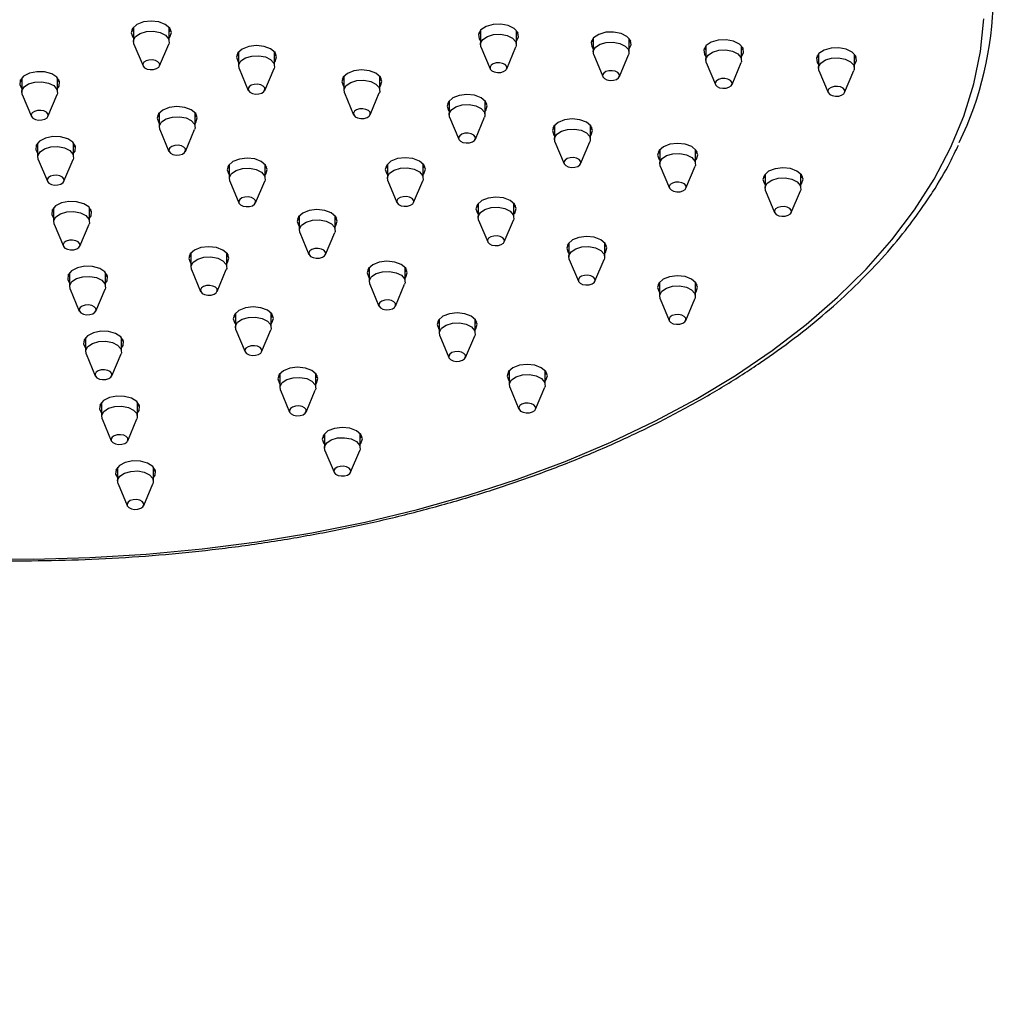
# Model space of a CAD drawing. Units: millimetres. Extents: x 3 to 5497, y 5 to 5495.
# Drawn here: x 1654 to 1757, y 1406 to 1510 of the extents above; entities that cross this region are included whole.
import ezdxf

# ---------------------------------------------------------------- set-up
doc = ezdxf.new("R2010")
doc.units = ezdxf.units.MM

msp = doc.modelspace()

# ---------------------------------------------------------------- linework, layer by layer
at = {"color": 7, "linetype": 'Continuous', "lineweight": 25}
for p, q in [((1665.96, 1509.12), (1665.96, 1507.63)), ((1669.76, 1507.63), (1669.76, 1509.12)), ((1669.83, 1508.81), (1669.76, 1508.71)), ((1669.89, 1508.92), (1669.83, 1508.81)), ((1702.67, 1508.81), (1702.67, 1507.32)), ((1706.47, 1507.32), (1706.47, 1508.81)), ((1706.54, 1508.5), (1706.47, 1508.4)), ((1706.61, 1508.61), (1706.54, 1508.5)), ((1714.58, 1507.98), (1714.58, 1506.49)), ((1718.38, 1506.49), (1718.38, 1507.98)), ((1718.45, 1507.66), (1718.38, 1507.57)), ((1718.52, 1507.77), (1718.45, 1507.66)), ((1666.01, 1507.37), (1666.98, 1505.06)), ((1668.73, 1505.06), (1669.7, 1507.37)), ((1677.09, 1506.53), (1677.09, 1505.05)), ((1680.89, 1505.05), (1680.89, 1506.53)), ((1702.72, 1507.06), (1703.69, 1504.75)), ((1705.44, 1504.75), (1706.42, 1507.06)), ((1726.49, 1507.14), (1726.49, 1505.66)), ((1730.29, 1505.66), (1730.29, 1507.14)), ((1730.37, 1506.83), (1730.29, 1506.74)), ((1730.43, 1506.94), (1730.37, 1506.83)), ((1680.96, 1506.22), (1680.89, 1506.13)), ((1681.03, 1506.33), (1680.96, 1506.22)), ((1714.64, 1506.23), (1715.61, 1503.92)), ((1717.36, 1503.92), (1718.33, 1506.23)), ((1726.55, 1505.4), (1727.52, 1503.08)), ((1729.27, 1503.08), (1730.24, 1505.4)), ((1738.41, 1506.31), (1738.41, 1504.82)), ((1742.21, 1504.82), (1742.21, 1506.31)), ((1742.28, 1506), (1742.21, 1505.91)), ((1742.35, 1506.11), (1742.28, 1506)), ((1677.14, 1504.79), (1678.11, 1502.47)), ((1679.86, 1502.47), (1680.84, 1504.79)), ((1738.46, 1504.56), (1739.43, 1502.25)), ((1741.18, 1502.25), (1742.15, 1504.56)), ((1654.15, 1503.78), (1654.15, 1502.29)), ((1657.95, 1502.29), (1657.95, 1503.78)), ((1658.02, 1503.46), (1657.95, 1503.37)), ((1658.09, 1503.57), (1658.02, 1503.46)), ((1688.22, 1503.95), (1688.22, 1502.46)), ((1692.02, 1502.46), (1692.02, 1503.95)), ((1692.09, 1503.64), (1692.02, 1503.55)), ((1692.16, 1503.75), (1692.09, 1503.64)), ((1654.2, 1502.03), (1655.18, 1499.72)), ((1656.93, 1499.72), (1657.9, 1502.03)), ((1688.28, 1502.2), (1689.25, 1499.89)), ((1691, 1499.89), (1691.97, 1502.2)), ((1699.36, 1501.37), (1699.36, 1499.88)), ((1703.16, 1499.88), (1703.16, 1501.37)), ((1703.23, 1501.05), (1703.16, 1500.96)), ((1703.29, 1501.16), (1703.23, 1501.05)), ((1668.7, 1500.08), (1668.7, 1498.59)), ((1672.5, 1498.59), (1672.5, 1500.08)), ((1672.57, 1499.77), (1672.5, 1499.68)), ((1672.63, 1499.88), (1672.57, 1499.77)), ((1699.41, 1499.62), (1700.38, 1497.3)), ((1702.13, 1497.3), (1703.1, 1499.62)), ((1668.75, 1498.34), (1669.72, 1496.02)), ((1671.47, 1496.02), (1672.44, 1498.34)), ((1710.49, 1498.78), (1710.49, 1497.29)), ((1714.29, 1497.29), (1714.29, 1498.78)), ((1714.36, 1498.47), (1714.29, 1498.38)), ((1714.43, 1498.58), (1714.36, 1498.47)), ((1710.54, 1497.03), (1711.52, 1494.72)), ((1713.26, 1494.72), (1714.24, 1497.03)), ((1655.84, 1496.92), (1655.84, 1495.43)), ((1659.64, 1495.43), (1659.64, 1496.92)), ((1659.71, 1496.61), (1659.64, 1496.51)), ((1659.78, 1496.72), (1659.71, 1496.61)), ((1721.62, 1496.2), (1721.62, 1494.71)), ((1725.42, 1494.71), (1725.42, 1496.2)), ((1725.56, 1495.99), (1725.5, 1495.88)), ((1655.89, 1495.17), (1656.87, 1492.86)), ((1658.61, 1492.86), (1659.59, 1495.17)), ((1725.5, 1495.88), (1725.42, 1495.79)), ((1676.1, 1494.63), (1676.1, 1493.14)), ((1679.9, 1493.14), (1679.9, 1494.63)), ((1679.97, 1494.32), (1679.9, 1494.23)), ((1680.04, 1494.43), (1679.97, 1494.32)), ((1692.82, 1494.67), (1692.82, 1493.18)), ((1696.62, 1493.18), (1696.62, 1494.67)), ((1696.69, 1494.36), (1696.62, 1494.27)), ((1696.76, 1494.47), (1696.69, 1494.36)), ((1721.68, 1494.45), (1722.65, 1492.14)), ((1724.4, 1492.14), (1725.37, 1494.45)), ((1676.15, 1492.88), (1677.13, 1490.57)), ((1678.87, 1490.57), (1679.85, 1492.88)), ((1692.87, 1492.92), (1693.84, 1490.61)), ((1695.59, 1490.61), (1696.57, 1492.92)), ((1732.76, 1493.61), (1732.76, 1492.12)), ((1736.56, 1492.12), (1736.56, 1493.61)), ((1736.63, 1493.3), (1736.56, 1493.21)), ((1736.7, 1493.41), (1736.63, 1493.3)), ((1732.81, 1491.86), (1733.78, 1489.55)), ((1735.53, 1489.55), (1736.5, 1491.86)), ((1657.53, 1490.06), (1657.53, 1488.57)), ((1661.33, 1488.57), (1661.33, 1490.06)), ((1661.4, 1489.75), (1661.33, 1489.66)), ((1661.47, 1489.86), (1661.4, 1489.75)), ((1702.41, 1490.51), (1702.41, 1489.02)), ((1706.21, 1489.02), (1706.21, 1490.51)), ((1706.29, 1490.2), (1706.21, 1490.11)), ((1706.35, 1490.31), (1706.29, 1490.2)), ((1683.5, 1489.18), (1683.5, 1487.69)), ((1687.3, 1487.69), (1687.3, 1489.18)), ((1687.37, 1488.87), (1687.3, 1488.77)), ((1687.44, 1488.98), (1687.37, 1488.87)), ((1702.47, 1488.76), (1703.44, 1486.45)), ((1705.19, 1486.45), (1706.16, 1488.76)), ((1657.58, 1488.31), (1658.56, 1486)), ((1660.3, 1486), (1661.28, 1488.31)), ((1683.56, 1487.43), (1684.53, 1485.12)), ((1686.28, 1485.12), (1687.25, 1487.43)), ((1712.01, 1486.35), (1712.01, 1484.86)), ((1715.81, 1484.86), (1715.81, 1486.35)), ((1715.88, 1486.04), (1715.81, 1485.95)), ((1715.95, 1486.15), (1715.88, 1486.04)), ((1672.04, 1485.27), (1672.04, 1483.78)), ((1675.84, 1483.78), (1675.84, 1485.27)), ((1675.91, 1484.95), (1675.84, 1484.86)), ((1675.98, 1485.07), (1675.91, 1484.95)), ((1712.06, 1484.6), (1713.04, 1482.29)), ((1714.78, 1482.29), (1715.76, 1484.6)), ((1672.1, 1483.52), (1673.07, 1481.21)), ((1674.82, 1481.21), (1675.79, 1483.52)), ((1690.91, 1483.73), (1690.91, 1482.24)), ((1694.71, 1482.24), (1694.71, 1483.73)), ((1694.84, 1483.52), (1694.78, 1483.41)), ((1659.22, 1483.2), (1659.22, 1481.71)), ((1663.02, 1481.71), (1663.02, 1483.2)), ((1663.09, 1482.89), (1663.02, 1482.8)), ((1663.16, 1483), (1663.09, 1482.89)), ((1694.78, 1483.41), (1694.71, 1483.32)), ((1659.27, 1481.45), (1660.24, 1479.14)), ((1661.99, 1479.14), (1662.97, 1481.45)), ((1690.96, 1481.98), (1691.93, 1479.67)), ((1693.68, 1479.67), (1694.65, 1481.98)), ((1721.61, 1482.19), (1721.61, 1480.7)), ((1725.41, 1480.7), (1725.41, 1482.19)), ((1725.48, 1481.88), (1725.41, 1481.79)), ((1725.54, 1481.99), (1725.48, 1481.88)), ((1721.66, 1480.44), (1722.63, 1478.13)), ((1724.38, 1478.13), (1725.35, 1480.44)), ((1676.75, 1478.9), (1676.75, 1477.41)), ((1680.55, 1477.41), (1680.55, 1478.9)), ((1680.62, 1478.58), (1680.55, 1478.49)), ((1680.69, 1478.69), (1680.62, 1478.58)), ((1698.31, 1478.28), (1698.31, 1476.79)), ((1702.11, 1476.79), (1702.11, 1478.28)), ((1702.18, 1477.96), (1702.11, 1477.87)), ((1702.25, 1478.07), (1702.18, 1477.96)), ((1660.91, 1476.34), (1660.91, 1474.85)), ((1664.71, 1474.85), (1664.71, 1476.34)), ((1676.8, 1477.15), (1677.77, 1474.83)), ((1679.52, 1474.83), (1680.5, 1477.15)), ((1698.36, 1476.53), (1699.34, 1474.21)), ((1701.08, 1474.21), (1702.06, 1476.53)), ((1664.78, 1476.03), (1664.71, 1475.94)), ((1664.85, 1476.14), (1664.78, 1476.03)), ((1660.96, 1474.6), (1661.93, 1472.28)), ((1663.68, 1472.28), (1664.66, 1474.6)), ((1681.46, 1472.52), (1681.46, 1471.03)), ((1685.26, 1471.03), (1685.26, 1472.52)), ((1685.33, 1472.21), (1685.26, 1472.12)), ((1685.39, 1472.32), (1685.33, 1472.21)), ((1705.71, 1472.82), (1705.71, 1471.33)), ((1709.51, 1471.33), (1709.51, 1472.82)), ((1709.58, 1472.51), (1709.51, 1472.42)), ((1709.65, 1472.62), (1709.58, 1472.51)), ((1705.77, 1471.08), (1706.74, 1468.76)), ((1708.49, 1468.76), (1709.46, 1471.08)), ((1681.51, 1470.78), (1682.48, 1468.46)), ((1684.23, 1468.46), (1685.2, 1470.78)), ((1662.6, 1469.48), (1662.6, 1468)), ((1666.4, 1468), (1666.4, 1469.48)), ((1666.47, 1469.17), (1666.4, 1469.08)), ((1666.54, 1469.28), (1666.47, 1469.17)), ((1662.65, 1467.74), (1663.62, 1465.42)), ((1665.37, 1465.42), (1666.34, 1467.74)), ((1686.16, 1466.15), (1686.16, 1464.66)), ((1689.96, 1464.66), (1689.96, 1466.15)), ((1690.03, 1465.84), (1689.96, 1465.75)), ((1690.1, 1465.95), (1690.03, 1465.84)), ((1686.22, 1464.4), (1687.19, 1462.09)), ((1688.94, 1462.09), (1689.91, 1464.4)), ((1664.29, 1462.63), (1664.29, 1461.14)), ((1668.09, 1461.14), (1668.09, 1462.63)), ((1668.16, 1462.31), (1668.09, 1462.22)), ((1668.23, 1462.42), (1668.16, 1462.31)), ((1664.34, 1460.88), (1665.31, 1458.57)), ((1667.06, 1458.57), (1668.03, 1460.88))]:
    msp.add_line(p, q, dxfattribs=at)
at = {"color": 7, "linetype": 'Continuous', "lineweight": 25, "flags": 128}
for points in [[(1669.76, 1508.02), (1669.83, 1508.11), (1669.98, 1508.58), (1669.81, 1509.05), (1669.34, 1509.45), (1668.65, 1509.71), (1667.83, 1509.8), (1667.02, 1509.7), (1666.34, 1509.43), (1665.88, 1509.03), (1665.88, 1509.03)], [(1748.57, 1489.83), (1750.64, 1493.08), (1752.38, 1496.38), (1753.78, 1499.75), (1754.83, 1503.15), (1755.54, 1506.58), (1755.89, 1510.03)], [(1665.88, 1509.03), (1665.73, 1508.56), (1665.9, 1508.09), (1665.96, 1508.02)], [(1665.96, 1508.71), (1665.9, 1508.78), (1665.82, 1508.92)], [(1666.01, 1507.37), (1665.97, 1507.76), (1666.2, 1508.17), (1666.68, 1508.49), (1667.35, 1508.69), (1668.08, 1508.72), (1668.79, 1508.59), (1669.35, 1508.31), (1669.69, 1507.93), (1669.74, 1507.5), (1669.7, 1507.37)], [(1706.47, 1507.71), (1706.68, 1508.11), (1706.62, 1508.59), (1706.24, 1509.02), (1705.61, 1509.33), (1704.82, 1509.48), (1704, 1509.44), (1703.26, 1509.23), (1702.72, 1508.86), (1702.46, 1508.41), (1702.52, 1507.93), (1702.67, 1507.71)], [(1702.67, 1508.4), (1702.61, 1508.47), (1702.53, 1508.61)], [(1718.38, 1506.88), (1718.59, 1507.28), (1718.53, 1507.76), (1718.15, 1508.18), (1717.53, 1508.5), (1716.74, 1508.64), (1715.91, 1508.61), (1715.17, 1508.39), (1714.63, 1508.03), (1714.37, 1507.57), (1714.44, 1507.1), (1714.58, 1506.88)], [(1702.72, 1507.06), (1702.68, 1507.45), (1702.91, 1507.86), (1703.4, 1508.18), (1704.06, 1508.38), (1704.8, 1508.41), (1705.5, 1508.28), (1706.06, 1508), (1706.4, 1507.62), (1706.46, 1507.19), (1706.42, 1507.06)], [(1714.58, 1507.57), (1714.53, 1507.64), (1714.44, 1507.77)], [(1714.64, 1506.23), (1714.6, 1506.62), (1714.83, 1507.03), (1715.31, 1507.35), (1715.97, 1507.54), (1716.71, 1507.58), (1717.41, 1507.44), (1717.98, 1507.16), (1718.31, 1506.78), (1718.37, 1506.36), (1718.33, 1506.23)], [(1730.29, 1506.04), (1730.5, 1506.45), (1730.44, 1506.92), (1730.07, 1507.35), (1729.44, 1507.66), (1728.65, 1507.81), (1727.82, 1507.78), (1727.08, 1507.56), (1726.54, 1507.2), (1726.29, 1506.74), (1726.35, 1506.26), (1726.49, 1506.04)], [(1677.02, 1506.44), (1676.86, 1505.97), (1677.03, 1505.5), (1677.09, 1505.44)], [(1680.89, 1505.44), (1680.96, 1505.53), (1681.11, 1506), (1680.94, 1506.47), (1680.48, 1506.86), (1679.78, 1507.12), (1678.97, 1507.21), (1678.16, 1507.11), (1677.47, 1506.84), (1677.02, 1506.44), (1677.02, 1506.44)], [(1726.49, 1506.74), (1726.44, 1506.81), (1726.36, 1506.94)], [(1726.55, 1505.4), (1726.51, 1505.79), (1726.74, 1506.19), (1727.22, 1506.52), (1727.88, 1506.71), (1728.62, 1506.74), (1729.33, 1506.61), (1729.89, 1506.33), (1730.22, 1505.95), (1730.28, 1505.52), (1730.24, 1505.4)], [(1742.21, 1505.21), (1742.42, 1505.61), (1742.35, 1506.09), (1741.98, 1506.52), (1741.35, 1506.83), (1740.56, 1506.98), (1739.74, 1506.94), (1739, 1506.73), (1738.46, 1506.36), (1738.2, 1505.91), (1738.26, 1505.43), (1738.41, 1505.21)], [(1667.15, 1504.86), (1667.41, 1504.73), (1667.75, 1504.67), (1668.1, 1504.68), (1668.41, 1504.77), (1668.64, 1504.93), (1668.75, 1505.12), (1668.72, 1505.32), (1668.56, 1505.5), (1668.3, 1505.63), (1667.96, 1505.7), (1667.61, 1505.68), (1667.3, 1505.59), (1667.07, 1505.44), (1666.96, 1505.24), (1666.99, 1505.04), (1667.15, 1504.86)], [(1677.09, 1506.13), (1677.03, 1506.2), (1676.95, 1506.33)], [(1677.14, 1504.79), (1677.1, 1505.18), (1677.33, 1505.58), (1677.82, 1505.91), (1678.48, 1506.1), (1679.22, 1506.14), (1679.92, 1506), (1680.48, 1505.72), (1680.82, 1505.34), (1680.88, 1504.91), (1680.84, 1504.79)], [(1703.86, 1504.55), (1704.13, 1504.42), (1704.46, 1504.36), (1704.81, 1504.37), (1705.12, 1504.46), (1705.35, 1504.62), (1705.46, 1504.81), (1705.44, 1505.01), (1705.28, 1505.19), (1705.01, 1505.32), (1704.68, 1505.39), (1704.33, 1505.37), (1704.01, 1505.28), (1703.79, 1505.13), (1703.68, 1504.93), (1703.7, 1504.73), (1703.86, 1504.55)], [(1738.41, 1505.91), (1738.35, 1505.97), (1738.27, 1506.11)], [(1738.46, 1504.56), (1738.42, 1504.95), (1738.65, 1505.36), (1739.14, 1505.69), (1739.8, 1505.88), (1740.54, 1505.91), (1741.24, 1505.78), (1741.8, 1505.5), (1742.14, 1505.12), (1742.19, 1504.69), (1742.15, 1504.56)], [(1655.75, 1504.44), (1654.97, 1504.28), (1654.35, 1503.96), (1653.99, 1503.53), (1653.95, 1503.05), (1654.15, 1502.68)], [(1657.95, 1502.68), (1658.11, 1502.92), (1658.15, 1503.4), (1657.88, 1503.85), (1657.33, 1504.21), (1656.58, 1504.42), (1655.75, 1504.44)], [(1692.02, 1502.85), (1692.09, 1502.94), (1692.25, 1503.41), (1692.08, 1503.88), (1691.61, 1504.28), (1690.92, 1504.54), (1690.1, 1504.63), (1689.29, 1504.53), (1688.6, 1504.26), (1688.15, 1503.86), (1688.15, 1503.86)], [(1715.77, 1503.72), (1716.04, 1503.59), (1716.37, 1503.52), (1716.72, 1503.54), (1717.04, 1503.63), (1717.27, 1503.78), (1717.38, 1503.98), (1717.35, 1504.18), (1717.19, 1504.36), (1716.92, 1504.49), (1716.59, 1504.55), (1716.24, 1504.54), (1715.93, 1504.45), (1715.7, 1504.29), (1715.59, 1504.1), (1715.62, 1503.9), (1715.77, 1503.72)], [(1654.15, 1503.37), (1654.1, 1503.44), (1654.01, 1503.57)], [(1654.2, 1502.03), (1654.16, 1502.42), (1654.4, 1502.83), (1654.88, 1503.15), (1655.54, 1503.35), (1656.28, 1503.38), (1656.98, 1503.24), (1657.55, 1502.97), (1657.88, 1502.58), (1657.94, 1502.16), (1657.9, 1502.03)], [(1688.15, 1503.86), (1688, 1503.39), (1688.17, 1502.92), (1688.22, 1502.85)], [(1688.22, 1503.55), (1688.17, 1503.61), (1688.08, 1503.75)], [(1688.28, 1502.2), (1688.24, 1502.59), (1688.47, 1503), (1688.95, 1503.32), (1689.61, 1503.52), (1690.35, 1503.55), (1691.06, 1503.42), (1691.62, 1503.14), (1691.95, 1502.76), (1692.01, 1502.33), (1691.97, 1502.2)], [(1727.69, 1502.88), (1727.95, 1502.75), (1728.29, 1502.69), (1728.64, 1502.71), (1728.95, 1502.8), (1729.18, 1502.95), (1729.29, 1503.14), (1729.26, 1503.35), (1729.1, 1503.53), (1728.84, 1503.66), (1728.5, 1503.72), (1728.15, 1503.71), (1727.84, 1503.61), (1727.61, 1503.46), (1727.5, 1503.27), (1727.53, 1503.07), (1727.69, 1502.88)], [(1678.28, 1502.28), (1678.55, 1502.14), (1678.88, 1502.08), (1679.23, 1502.1), (1679.54, 1502.19), (1679.77, 1502.34), (1679.88, 1502.53), (1679.86, 1502.74), (1679.7, 1502.92), (1679.43, 1503.05), (1679.1, 1503.11), (1678.75, 1503.1), (1678.43, 1503.01), (1678.21, 1502.85), (1678.1, 1502.66), (1678.12, 1502.46), (1678.28, 1502.28)], [(1739.6, 1502.05), (1739.87, 1501.92), (1740.2, 1501.86), (1740.55, 1501.87), (1740.86, 1501.96), (1741.09, 1502.12), (1741.2, 1502.31), (1741.17, 1502.51), (1741.02, 1502.69), (1740.75, 1502.83), (1740.42, 1502.89), (1740.07, 1502.87), (1739.75, 1502.78), (1739.52, 1502.63), (1739.41, 1502.43), (1739.44, 1502.23), (1739.6, 1502.05)], [(1699.28, 1501.27), (1699.13, 1500.8), (1699.3, 1500.33), (1699.36, 1500.27)], [(1703.16, 1500.27), (1703.23, 1500.36), (1703.38, 1500.83), (1703.21, 1501.3), (1702.74, 1501.69), (1702.05, 1501.95), (1701.23, 1502.04), (1700.42, 1501.94), (1699.74, 1501.67), (1699.28, 1501.27), (1699.28, 1501.27)], [(1655.34, 1499.52), (1655.61, 1499.39), (1655.94, 1499.32), (1656.29, 1499.34), (1656.61, 1499.43), (1656.83, 1499.58), (1656.94, 1499.78), (1656.92, 1499.98), (1656.76, 1500.16), (1656.49, 1500.29), (1656.16, 1500.35), (1655.81, 1500.34), (1655.5, 1500.25), (1655.27, 1500.09), (1655.16, 1499.9), (1655.18, 1499.7), (1655.34, 1499.52)], [(1672.5, 1498.98), (1672.57, 1499.08), (1672.72, 1499.55), (1672.55, 1500.01), (1672.08, 1500.41), (1671.39, 1500.67), (1670.57, 1500.76), (1669.76, 1500.66), (1669.08, 1500.39), (1668.63, 1499.99), (1668.63, 1499.99)], [(1689.41, 1499.69), (1689.68, 1499.56), (1690.01, 1499.5), (1690.36, 1499.51), (1690.68, 1499.6), (1690.91, 1499.76), (1691.02, 1499.95), (1690.99, 1500.15), (1690.83, 1500.33), (1690.56, 1500.46), (1690.23, 1500.53), (1689.88, 1500.51), (1689.57, 1500.42), (1689.34, 1500.27), (1689.23, 1500.07), (1689.26, 1499.87), (1689.41, 1499.69)], [(1699.36, 1500.96), (1699.3, 1501.03), (1699.22, 1501.16)], [(1699.41, 1499.62), (1699.37, 1500.01), (1699.6, 1500.42), (1700.08, 1500.74), (1700.75, 1500.93), (1701.49, 1500.97), (1702.19, 1500.83), (1702.75, 1500.55), (1703.09, 1500.17), (1703.14, 1499.75), (1703.1, 1499.62)], [(1668.63, 1499.99), (1668.47, 1499.52), (1668.64, 1499.05), (1668.7, 1498.98)], [(1668.7, 1499.68), (1668.64, 1499.75), (1668.56, 1499.88)], [(1668.75, 1498.34), (1668.71, 1498.73), (1668.94, 1499.13), (1669.42, 1499.46), (1670.09, 1499.65), (1670.83, 1499.68), (1671.53, 1499.55), (1672.09, 1499.27), (1672.43, 1498.89), (1672.48, 1498.46), (1672.44, 1498.34)], [(1714.29, 1497.68), (1714.36, 1497.77), (1714.51, 1498.24), (1714.34, 1498.71), (1713.88, 1499.11), (1713.18, 1499.37), (1712.37, 1499.46), (1711.56, 1499.36), (1710.87, 1499.09), (1710.42, 1498.69), (1710.42, 1498.69)], [(1710.42, 1498.69), (1710.27, 1498.22), (1710.44, 1497.75), (1710.49, 1497.68)], [(1710.49, 1498.38), (1710.44, 1498.44), (1710.35, 1498.58)], [(1710.54, 1497.03), (1710.5, 1497.42), (1710.73, 1497.83), (1711.22, 1498.16), (1711.88, 1498.35), (1712.62, 1498.38), (1713.32, 1498.25), (1713.89, 1497.97), (1714.22, 1497.59), (1714.28, 1497.16), (1714.24, 1497.03)], [(1657.44, 1497.58), (1656.66, 1497.43), (1656.04, 1497.11), (1655.68, 1496.67), (1655.64, 1496.2), (1655.84, 1495.82)], [(1659.64, 1495.82), (1659.8, 1496.06), (1659.84, 1496.54), (1659.57, 1496.99), (1659.02, 1497.35), (1658.27, 1497.56), (1657.44, 1497.58)], [(1700.55, 1497.11), (1700.81, 1496.97), (1701.15, 1496.91), (1701.5, 1496.93), (1701.81, 1497.02), (1702.04, 1497.17), (1702.15, 1497.36), (1702.12, 1497.57), (1701.96, 1497.75), (1701.7, 1497.88), (1701.36, 1497.94), (1701.01, 1497.93), (1700.7, 1497.84), (1700.47, 1497.68), (1700.36, 1497.49), (1700.39, 1497.29), (1700.55, 1497.11)], [(1655.84, 1496.51), (1655.79, 1496.58), (1655.7, 1496.72)], [(1655.89, 1495.17), (1655.85, 1495.56), (1656.09, 1495.97), (1656.57, 1496.29), (1657.23, 1496.49), (1657.97, 1496.52), (1658.67, 1496.39), (1659.24, 1496.11), (1659.57, 1495.72), (1659.63, 1495.3), (1659.59, 1495.17)], [(1669.89, 1495.82), (1670.15, 1495.69), (1670.49, 1495.63), (1670.84, 1495.64), (1671.15, 1495.74), (1671.38, 1495.89), (1671.49, 1496.08), (1671.46, 1496.28), (1671.3, 1496.47), (1671.04, 1496.6), (1670.7, 1496.66), (1670.35, 1496.65), (1670.04, 1496.55), (1669.81, 1496.4), (1669.7, 1496.21), (1669.73, 1496.01), (1669.89, 1495.82)], [(1721.55, 1496.1), (1721.4, 1495.63), (1721.57, 1495.17), (1721.62, 1495.1)], [(1721.62, 1495.79), (1721.57, 1495.86), (1721.49, 1495.99)], [(1725.42, 1495.1), (1725.5, 1495.19), (1725.65, 1495.66), (1725.48, 1496.13), (1725.01, 1496.52), (1724.32, 1496.78), (1723.5, 1496.87), (1722.69, 1496.78), (1722.01, 1496.51), (1721.55, 1496.1), (1721.55, 1496.1)], [(1679.9, 1493.53), (1679.97, 1493.62), (1680.12, 1494.09), (1679.95, 1494.56), (1679.49, 1494.96), (1678.79, 1495.22), (1677.98, 1495.31), (1677.17, 1495.21), (1676.48, 1494.94), (1676.03, 1494.54), (1676.03, 1494.54)], [(1696.62, 1493.57), (1696.69, 1493.66), (1696.84, 1494.13), (1696.67, 1494.6), (1696.21, 1495), (1695.51, 1495.26), (1694.7, 1495.35), (1693.89, 1495.25), (1693.2, 1494.98), (1692.75, 1494.58), (1692.75, 1494.58)], [(1711.68, 1494.52), (1711.95, 1494.39), (1712.28, 1494.33), (1712.63, 1494.34), (1712.95, 1494.43), (1713.17, 1494.59), (1713.28, 1494.78), (1713.26, 1494.98), (1713.1, 1495.16), (1712.83, 1495.3), (1712.5, 1495.36), (1712.15, 1495.34), (1711.83, 1495.25), (1711.61, 1495.1), (1711.5, 1494.91), (1711.52, 1494.7), (1711.68, 1494.52)], [(1721.68, 1494.45), (1721.64, 1494.84), (1721.87, 1495.25), (1722.35, 1495.57), (1723.01, 1495.76), (1723.75, 1495.8), (1724.46, 1495.66), (1725.02, 1495.38), (1725.35, 1495), (1725.41, 1494.58), (1725.37, 1494.45)], [(1676.03, 1494.54), (1675.88, 1494.07), (1676.05, 1493.6), (1676.1, 1493.53)], [(1676.1, 1494.23), (1676.05, 1494.29), (1675.96, 1494.43)], [(1676.15, 1492.88), (1676.11, 1493.27), (1676.34, 1493.68), (1676.83, 1494.01), (1677.49, 1494.2), (1678.23, 1494.23), (1678.93, 1494.1), (1679.5, 1493.82), (1679.83, 1493.44), (1679.89, 1493.01), (1679.85, 1492.88)], [(1692.75, 1494.58), (1692.59, 1494.11), (1692.76, 1493.64), (1692.82, 1493.57)], [(1692.82, 1494.27), (1692.76, 1494.33), (1692.68, 1494.47)], [(1692.87, 1492.92), (1692.83, 1493.31), (1693.06, 1493.72), (1693.55, 1494.04), (1694.21, 1494.24), (1694.95, 1494.27), (1695.65, 1494.14), (1696.21, 1493.86), (1696.55, 1493.48), (1696.61, 1493.05), (1696.57, 1492.92)], [(1736.56, 1492.51), (1736.63, 1492.6), (1736.78, 1493.07), (1736.61, 1493.54), (1736.14, 1493.94), (1735.45, 1494.2), (1734.64, 1494.29), (1733.82, 1494.19), (1733.14, 1493.92), (1732.69, 1493.52)], [(1657.03, 1492.66), (1657.3, 1492.53), (1657.63, 1492.46), (1657.98, 1492.48), (1658.3, 1492.57), (1658.52, 1492.73), (1658.63, 1492.92), (1658.61, 1493.12), (1658.45, 1493.3), (1658.18, 1493.43), (1657.85, 1493.5), (1657.5, 1493.48), (1657.19, 1493.39), (1656.96, 1493.24), (1656.85, 1493.04), (1656.87, 1492.84), (1657.03, 1492.66)], [(1732.69, 1493.52), (1732.53, 1493.05), (1732.7, 1492.58), (1732.76, 1492.51)], [(1732.76, 1493.21), (1732.7, 1493.28), (1732.62, 1493.41)], [(1732.81, 1491.86), (1732.77, 1492.26), (1733, 1492.66), (1733.48, 1492.99), (1734.15, 1493.18), (1734.89, 1493.21), (1735.59, 1493.08), (1736.15, 1492.8), (1736.49, 1492.42), (1736.54, 1491.99), (1736.5, 1491.86)], [(1722.82, 1491.94), (1723.08, 1491.81), (1723.42, 1491.74), (1723.77, 1491.76), (1724.08, 1491.85), (1724.31, 1492), (1724.42, 1492.2), (1724.39, 1492.4), (1724.23, 1492.58), (1723.97, 1492.71), (1723.63, 1492.77), (1723.28, 1492.76), (1722.97, 1492.67), (1722.74, 1492.51), (1722.63, 1492.32), (1722.66, 1492.12), (1722.82, 1491.94)], [(1677.29, 1490.37), (1677.56, 1490.24), (1677.89, 1490.18), (1678.24, 1490.19), (1678.56, 1490.28), (1678.78, 1490.44), (1678.89, 1490.63), (1678.87, 1490.83), (1678.71, 1491.01), (1678.44, 1491.15), (1678.11, 1491.21), (1677.76, 1491.19), (1677.44, 1491.1), (1677.22, 1490.95), (1677.11, 1490.76), (1677.13, 1490.55), (1677.29, 1490.37)], [(1694.01, 1490.41), (1694.28, 1490.28), (1694.61, 1490.22), (1694.96, 1490.23), (1695.27, 1490.32), (1695.5, 1490.48), (1695.61, 1490.67), (1695.59, 1490.87), (1695.43, 1491.05), (1695.16, 1491.18), (1694.83, 1491.25), (1694.48, 1491.23), (1694.16, 1491.14), (1693.94, 1490.99), (1693.83, 1490.79), (1693.85, 1490.59), (1694.01, 1490.41)], [(1706.21, 1489.41), (1706.29, 1489.5), (1706.44, 1489.97), (1706.27, 1490.44), (1705.8, 1490.84), (1705.11, 1491.1), (1704.29, 1491.19), (1703.48, 1491.09), (1702.8, 1490.82), (1702.34, 1490.42), (1702.34, 1490.42)], [(1649.38, 1452.98), (1655.37, 1452.92), (1661.35, 1453.07), (1667.31, 1453.43), (1673.22, 1453.98), (1679.07, 1454.73), (1684.82, 1455.68), (1690.48, 1456.82), (1696, 1458.16), (1701.38, 1459.68), (1706.6, 1461.37), (1711.64, 1463.24), (1716.47, 1465.28), (1721.1, 1467.48), (1725.48, 1469.83), (1729.63, 1472.33), (1733.51, 1474.96), (1737.12, 1477.72), (1740.44, 1480.6), (1743.46, 1483.58), (1746.18, 1486.66), (1748.57, 1489.83)], [(1659.13, 1490.73), (1658.35, 1490.57), (1657.73, 1490.25), (1657.37, 1489.82), (1657.33, 1489.34), (1657.53, 1488.96)], [(1657.53, 1489.66), (1657.47, 1489.72), (1657.39, 1489.86)], [(1661.33, 1488.96), (1661.49, 1489.21), (1661.53, 1489.68), (1661.26, 1490.14), (1660.71, 1490.49), (1659.96, 1490.7), (1659.13, 1490.73)], [(1687.3, 1488.08), (1687.37, 1488.17), (1687.53, 1488.64), (1687.36, 1489.11), (1686.89, 1489.51), (1686.2, 1489.77), (1685.38, 1489.86), (1684.57, 1489.76), (1683.89, 1489.49), (1683.43, 1489.09), (1683.43, 1489.09)], [(1702.34, 1490.42), (1702.19, 1489.95), (1702.36, 1489.48), (1702.41, 1489.41)], [(1702.41, 1490.11), (1702.36, 1490.17), (1702.28, 1490.31)], [(1702.47, 1488.76), (1702.43, 1489.15), (1702.66, 1489.56), (1703.14, 1489.88), (1703.8, 1490.08), (1704.54, 1490.11), (1705.25, 1489.98), (1705.81, 1489.7), (1706.14, 1489.32), (1706.2, 1488.89), (1706.16, 1488.76)], [(1733.95, 1489.35), (1734.22, 1489.22), (1734.55, 1489.16), (1734.9, 1489.17), (1735.21, 1489.26), (1735.44, 1489.42), (1735.55, 1489.61), (1735.52, 1489.81), (1735.37, 1489.99), (1735.1, 1490.13), (1734.77, 1490.19), (1734.42, 1490.17), (1734.1, 1490.08), (1733.87, 1489.93), (1733.76, 1489.74), (1733.79, 1489.53), (1733.95, 1489.35)], [(1657.58, 1488.31), (1657.54, 1488.7), (1657.77, 1489.11), (1658.26, 1489.43), (1658.92, 1489.63), (1659.66, 1489.66), (1660.36, 1489.53), (1660.93, 1489.25), (1661.26, 1488.87), (1661.32, 1488.44), (1661.28, 1488.31)], [(1683.43, 1489.09), (1683.28, 1488.62), (1683.45, 1488.15), (1683.5, 1488.08)], [(1683.5, 1488.77), (1683.45, 1488.84), (1683.37, 1488.98)], [(1683.56, 1487.43), (1683.52, 1487.82), (1683.75, 1488.23), (1684.23, 1488.55), (1684.89, 1488.75), (1685.63, 1488.78), (1686.34, 1488.65), (1686.9, 1488.37), (1687.23, 1487.99), (1687.29, 1487.56), (1687.25, 1487.43)], [(1658.72, 1485.8), (1658.99, 1485.67), (1659.32, 1485.61), (1659.67, 1485.62), (1659.98, 1485.71), (1660.21, 1485.87), (1660.32, 1486.06), (1660.3, 1486.26), (1660.14, 1486.44), (1659.87, 1486.57), (1659.54, 1486.64), (1659.19, 1486.62), (1658.87, 1486.53), (1658.65, 1486.38), (1658.54, 1486.18), (1658.56, 1485.98), (1658.72, 1485.8)], [(1703.61, 1486.25), (1703.87, 1486.12), (1704.21, 1486.06), (1704.56, 1486.07), (1704.87, 1486.16), (1705.1, 1486.32), (1705.21, 1486.51), (1705.18, 1486.71), (1705.02, 1486.89), (1704.76, 1487.02), (1704.42, 1487.09), (1704.07, 1487.07), (1703.76, 1486.98), (1703.53, 1486.83), (1703.42, 1486.63), (1703.45, 1486.43), (1703.61, 1486.25)], [(1715.81, 1485.25), (1715.88, 1485.34), (1716.04, 1485.81), (1715.86, 1486.28), (1715.4, 1486.68), (1714.7, 1486.94), (1713.89, 1487.03), (1713.08, 1486.93), (1712.39, 1486.66), (1711.94, 1486.26), (1711.94, 1486.26)], [(1675.84, 1484.17), (1675.91, 1484.26), (1676.07, 1484.73), (1675.9, 1485.2), (1675.43, 1485.59), (1674.74, 1485.86), (1673.92, 1485.94), (1673.11, 1485.85), (1672.42, 1485.58), (1671.97, 1485.18), (1671.97, 1485.18)], [(1684.69, 1484.92), (1684.96, 1484.79), (1685.29, 1484.73), (1685.65, 1484.74), (1685.96, 1484.83), (1686.19, 1484.99), (1686.3, 1485.18), (1686.27, 1485.38), (1686.11, 1485.56), (1685.85, 1485.69), (1685.51, 1485.76), (1685.16, 1485.74), (1684.85, 1485.65), (1684.62, 1485.5), (1684.51, 1485.3), (1684.54, 1485.1), (1684.69, 1484.92)], [(1711.94, 1486.26), (1711.79, 1485.79), (1711.96, 1485.32), (1712.01, 1485.25)], [(1712.01, 1485.95), (1711.96, 1486.01), (1711.87, 1486.15)], [(1712.06, 1484.6), (1712.02, 1484.99), (1712.25, 1485.4), (1712.74, 1485.72), (1713.4, 1485.92), (1714.14, 1485.95), (1714.84, 1485.82), (1715.41, 1485.54), (1715.74, 1485.16), (1715.8, 1484.73), (1715.76, 1484.6)], [(1671.97, 1485.18), (1671.82, 1484.71), (1671.99, 1484.24), (1672.04, 1484.17)], [(1672.04, 1484.86), (1671.99, 1484.93), (1671.9, 1485.07)], [(1672.1, 1483.52), (1672.06, 1483.91), (1672.29, 1484.32), (1672.77, 1484.64), (1673.43, 1484.84), (1674.17, 1484.87), (1674.88, 1484.73), (1675.44, 1484.46), (1675.77, 1484.07), (1675.83, 1483.65), (1675.79, 1483.52)], [(1660.82, 1483.87), (1660.04, 1483.71), (1659.42, 1483.39), (1659.06, 1482.96), (1659.02, 1482.48), (1659.22, 1482.1)], [(1663.02, 1482.1), (1663.18, 1482.35), (1663.22, 1482.82), (1662.95, 1483.28), (1662.4, 1483.63), (1661.65, 1483.84), (1660.82, 1483.87)], [(1690.83, 1483.64), (1690.68, 1483.17), (1690.85, 1482.7), (1690.91, 1482.63)], [(1690.91, 1483.32), (1690.85, 1483.39), (1690.77, 1483.52)], [(1694.71, 1482.63), (1694.78, 1482.72), (1694.93, 1483.19), (1694.76, 1483.66), (1694.29, 1484.05), (1693.6, 1484.32), (1692.78, 1484.4), (1691.97, 1484.31), (1691.29, 1484.04), (1690.83, 1483.64), (1690.83, 1483.64)], [(1659.22, 1482.8), (1659.16, 1482.87), (1659.08, 1483)], [(1659.27, 1481.45), (1659.23, 1481.85), (1659.46, 1482.25), (1659.95, 1482.58), (1660.61, 1482.77), (1661.35, 1482.8), (1662.05, 1482.67), (1662.61, 1482.39), (1662.95, 1482.01), (1663.01, 1481.58), (1662.97, 1481.45)], [(1690.96, 1481.98), (1690.92, 1482.37), (1691.15, 1482.78), (1691.63, 1483.1), (1692.3, 1483.3), (1693.04, 1483.33), (1693.74, 1483.19), (1694.3, 1482.92), (1694.64, 1482.53), (1694.69, 1482.11), (1694.65, 1481.98)], [(1713.2, 1482.09), (1713.47, 1481.96), (1713.8, 1481.9), (1714.15, 1481.91), (1714.47, 1482), (1714.69, 1482.16), (1714.8, 1482.35), (1714.78, 1482.55), (1714.62, 1482.73), (1714.35, 1482.86), (1714.02, 1482.93), (1713.67, 1482.91), (1713.35, 1482.82), (1713.13, 1482.67), (1713.02, 1482.47), (1713.04, 1482.27), (1713.2, 1482.09)], [(1725.41, 1481.09), (1725.48, 1481.18), (1725.63, 1481.65), (1725.46, 1482.12), (1724.99, 1482.52), (1724.3, 1482.78), (1723.48, 1482.87), (1722.67, 1482.77), (1721.99, 1482.5), (1721.53, 1482.1), (1721.53, 1482.1)], [(1673.23, 1481.01), (1673.5, 1480.88), (1673.83, 1480.81), (1674.18, 1480.83), (1674.5, 1480.92), (1674.73, 1481.07), (1674.84, 1481.27), (1674.81, 1481.47), (1674.65, 1481.65), (1674.38, 1481.78), (1674.05, 1481.85), (1673.7, 1481.83), (1673.39, 1481.74), (1673.16, 1481.58), (1673.05, 1481.39), (1673.08, 1481.19), (1673.23, 1481.01)], [(1721.53, 1482.1), (1721.38, 1481.63), (1721.55, 1481.16), (1721.61, 1481.09)], [(1721.61, 1481.79), (1721.55, 1481.85), (1721.47, 1481.99)], [(1721.66, 1480.44), (1721.62, 1480.83), (1721.85, 1481.24), (1722.33, 1481.56), (1722.99, 1481.76), (1723.73, 1481.79), (1724.44, 1481.66), (1725, 1481.38), (1725.34, 1481), (1725.39, 1480.57), (1725.35, 1480.44)], [(1660.41, 1478.94), (1660.68, 1478.81), (1661.01, 1478.75), (1661.36, 1478.76), (1661.67, 1478.85), (1661.9, 1479.01), (1662.01, 1479.2), (1661.99, 1479.4), (1661.83, 1479.58), (1661.56, 1479.72), (1661.23, 1479.78), (1660.88, 1479.76), (1660.56, 1479.67), (1660.34, 1479.52), (1660.23, 1479.33), (1660.25, 1479.12), (1660.41, 1478.94)], [(1680.55, 1477.8), (1680.62, 1477.89), (1680.77, 1478.36), (1680.6, 1478.83), (1680.14, 1479.22), (1679.44, 1479.48), (1678.63, 1479.57), (1677.82, 1479.47), (1677.13, 1479.2), (1676.68, 1478.8), (1676.68, 1478.8)], [(1692.1, 1479.47), (1692.36, 1479.34), (1692.7, 1479.27), (1693.05, 1479.29), (1693.36, 1479.38), (1693.59, 1479.53), (1693.7, 1479.73), (1693.67, 1479.93), (1693.51, 1480.11), (1693.25, 1480.24), (1692.91, 1480.31), (1692.56, 1480.29), (1692.25, 1480.2), (1692.02, 1480.04), (1691.91, 1479.85), (1691.94, 1479.65), (1692.1, 1479.47)], [(1676.68, 1478.8), (1676.52, 1478.33), (1676.69, 1477.86), (1676.75, 1477.8)], [(1676.75, 1478.49), (1676.69, 1478.56), (1676.61, 1478.69)], [(1676.8, 1477.15), (1676.76, 1477.54), (1676.99, 1477.95), (1677.48, 1478.27), (1678.14, 1478.46), (1678.88, 1478.5), (1679.58, 1478.36), (1680.14, 1478.08), (1680.48, 1477.7), (1680.54, 1477.27), (1680.5, 1477.15)], [(1702.11, 1477.18), (1702.18, 1477.27), (1702.33, 1477.74), (1702.16, 1478.21), (1701.7, 1478.6), (1701, 1478.86), (1700.19, 1478.95), (1699.38, 1478.85), (1698.69, 1478.58), (1698.24, 1478.18), (1698.24, 1478.18)], [(1722.8, 1477.93), (1723.06, 1477.8), (1723.4, 1477.74), (1723.75, 1477.75), (1724.06, 1477.84), (1724.29, 1478), (1724.4, 1478.19), (1724.37, 1478.39), (1724.21, 1478.57), (1723.95, 1478.7), (1723.61, 1478.77), (1723.26, 1478.75), (1722.95, 1478.66), (1722.72, 1478.51), (1722.61, 1478.31), (1722.64, 1478.11), (1722.8, 1477.93)], [(1698.24, 1478.18), (1698.08, 1477.71), (1698.26, 1477.24), (1698.31, 1477.18)], [(1698.31, 1477.87), (1698.26, 1477.94), (1698.17, 1478.07)], [(1698.36, 1476.53), (1698.32, 1476.92), (1698.55, 1477.33), (1699.04, 1477.65), (1699.7, 1477.84), (1700.44, 1477.88), (1701.14, 1477.74), (1701.71, 1477.46), (1702.04, 1477.08), (1702.1, 1476.66), (1702.06, 1476.53)], [(1662.51, 1477.01), (1661.73, 1476.85), (1661.11, 1476.53), (1660.75, 1476.1), (1660.7, 1475.62), (1660.91, 1475.24)], [(1664.71, 1475.24), (1664.87, 1475.49), (1664.91, 1475.97), (1664.64, 1476.42), (1664.08, 1476.77), (1663.34, 1476.98), (1662.51, 1477.01)], [(1660.91, 1475.94), (1660.85, 1476.01), (1660.77, 1476.14)], [(1660.96, 1474.6), (1660.92, 1474.99), (1661.15, 1475.39), (1661.64, 1475.72), (1662.3, 1475.91), (1663.04, 1475.94), (1663.74, 1475.81), (1664.3, 1475.53), (1664.64, 1475.15), (1664.69, 1474.72), (1664.66, 1474.6)], [(1677.94, 1474.64), (1678.21, 1474.5), (1678.54, 1474.44), (1678.89, 1474.46), (1679.2, 1474.55), (1679.43, 1474.7), (1679.54, 1474.89), (1679.52, 1475.1), (1679.36, 1475.28), (1679.09, 1475.41), (1678.76, 1475.47), (1678.41, 1475.46), (1678.09, 1475.37), (1677.87, 1475.21), (1677.76, 1475.02), (1677.78, 1474.82), (1677.94, 1474.64)], [(1699.5, 1474.02), (1699.77, 1473.88), (1700.1, 1473.82), (1700.45, 1473.84), (1700.77, 1473.93), (1700.99, 1474.08), (1701.1, 1474.27), (1701.08, 1474.48), (1700.92, 1474.66), (1700.65, 1474.79), (1700.32, 1474.85), (1699.97, 1474.84), (1699.65, 1474.75), (1699.43, 1474.59), (1699.32, 1474.4), (1699.34, 1474.2), (1699.5, 1474.02)], [(1685.26, 1471.42), (1685.33, 1471.52), (1685.48, 1471.99), (1685.31, 1472.45), (1684.84, 1472.85), (1684.15, 1473.11), (1683.33, 1473.2), (1682.52, 1473.1), (1681.84, 1472.83), (1681.38, 1472.43)], [(1709.51, 1471.72), (1709.58, 1471.82), (1709.74, 1472.29), (1709.57, 1472.76), (1709.1, 1473.15), (1708.41, 1473.41), (1707.59, 1473.5), (1706.78, 1473.4), (1706.1, 1473.13), (1705.64, 1472.73), (1705.64, 1472.73)], [(1662.1, 1472.08), (1662.37, 1471.95), (1662.7, 1471.89), (1663.05, 1471.9), (1663.36, 1472), (1663.59, 1472.15), (1663.7, 1472.34), (1663.68, 1472.54), (1663.52, 1472.73), (1663.25, 1472.86), (1662.92, 1472.92), (1662.57, 1472.91), (1662.25, 1472.81), (1662.02, 1472.66), (1661.92, 1472.47), (1661.94, 1472.27), (1662.1, 1472.08)], [(1681.38, 1472.43), (1681.23, 1471.96), (1681.4, 1471.49), (1681.46, 1471.42)], [(1681.46, 1472.12), (1681.4, 1472.19), (1681.32, 1472.32)], [(1681.51, 1470.78), (1681.47, 1471.17), (1681.7, 1471.57), (1682.18, 1471.9), (1682.85, 1472.09), (1683.58, 1472.12), (1684.29, 1471.99), (1684.85, 1471.71), (1685.19, 1471.33), (1685.24, 1470.9), (1685.2, 1470.78)], [(1705.64, 1472.73), (1705.49, 1472.26), (1705.66, 1471.79), (1705.71, 1471.72)], [(1705.71, 1472.42), (1705.66, 1472.49), (1705.57, 1472.62)], [(1705.77, 1471.08), (1705.73, 1471.47), (1705.96, 1471.87), (1706.44, 1472.2), (1707.1, 1472.39), (1707.84, 1472.42), (1708.55, 1472.29), (1709.11, 1472.01), (1709.44, 1471.63), (1709.5, 1471.2), (1709.46, 1471.08)], [(1664.2, 1470.15), (1663.42, 1469.99), (1662.8, 1469.67), (1662.44, 1469.24), (1662.39, 1468.76), (1662.6, 1468.39)], [(1666.4, 1468.39), (1666.56, 1468.63), (1666.6, 1469.11), (1666.33, 1469.56), (1665.77, 1469.92), (1665.03, 1470.12), (1664.2, 1470.15)], [(1662.6, 1469.08), (1662.54, 1469.15), (1662.46, 1469.28)], [(1662.65, 1467.74), (1662.61, 1468.13), (1662.84, 1468.53), (1663.33, 1468.86), (1663.99, 1469.05), (1664.73, 1469.09), (1665.43, 1468.95), (1665.99, 1468.67), (1666.33, 1468.29), (1666.38, 1467.86), (1666.34, 1467.74)], [(1682.65, 1468.26), (1682.91, 1468.13), (1683.25, 1468.07), (1683.6, 1468.08), (1683.91, 1468.18), (1684.14, 1468.33), (1684.25, 1468.52), (1684.22, 1468.72), (1684.06, 1468.91), (1683.8, 1469.04), (1683.46, 1469.1), (1683.11, 1469.09), (1682.8, 1468.99), (1682.57, 1468.84), (1682.46, 1468.65), (1682.49, 1468.45), (1682.65, 1468.26)], [(1706.9, 1468.56), (1707.17, 1468.43), (1707.5, 1468.37), (1707.86, 1468.38), (1708.17, 1468.48), (1708.4, 1468.63), (1708.51, 1468.82), (1708.48, 1469.02), (1708.32, 1469.21), (1708.06, 1469.34), (1707.72, 1469.4), (1707.37, 1469.39), (1707.06, 1469.29), (1706.83, 1469.14), (1706.72, 1468.95), (1706.75, 1468.75), (1706.9, 1468.56)], [(1663.79, 1465.23), (1664.06, 1465.09), (1664.39, 1465.03), (1664.74, 1465.05), (1665.05, 1465.14), (1665.28, 1465.29), (1665.39, 1465.48), (1665.36, 1465.69), (1665.21, 1465.87), (1664.94, 1466), (1664.61, 1466.06), (1664.26, 1466.05), (1663.94, 1465.96), (1663.71, 1465.8), (1663.6, 1465.61), (1663.63, 1465.41), (1663.79, 1465.23)], [(1686.09, 1466.06), (1685.94, 1465.59), (1686.11, 1465.12), (1686.16, 1465.05)], [(1686.16, 1465.75), (1686.11, 1465.81), (1686.02, 1465.95)], [(1689.96, 1465.05), (1690.03, 1465.14), (1690.19, 1465.61), (1690.02, 1466.08), (1689.55, 1466.48), (1688.86, 1466.74), (1688.04, 1466.83), (1687.23, 1466.73), (1686.54, 1466.46), (1686.09, 1466.06)], [(1686.22, 1464.4), (1686.18, 1464.79), (1686.41, 1465.2), (1686.89, 1465.53), (1687.55, 1465.72), (1688.29, 1465.75), (1689, 1465.62), (1689.56, 1465.34), (1689.89, 1464.96), (1689.95, 1464.53), (1689.91, 1464.4)], [(1665.89, 1463.29), (1665.11, 1463.13), (1664.49, 1462.81), (1664.13, 1462.38), (1664.08, 1461.9), (1664.29, 1461.53)], [(1668.09, 1461.53), (1668.25, 1461.77), (1668.29, 1462.25), (1668.02, 1462.7), (1667.46, 1463.06), (1666.72, 1463.27), (1665.89, 1463.29)], [(1687.35, 1461.89), (1687.62, 1461.76), (1687.95, 1461.7), (1688.3, 1461.71), (1688.62, 1461.8), (1688.85, 1461.96), (1688.96, 1462.15), (1688.93, 1462.35), (1688.77, 1462.53), (1688.5, 1462.67), (1688.17, 1462.73), (1687.82, 1462.71), (1687.51, 1462.62), (1687.28, 1462.47), (1687.17, 1462.28), (1687.2, 1462.07), (1687.35, 1461.89)], [(1664.29, 1462.22), (1664.23, 1462.29), (1664.15, 1462.42)], [(1664.34, 1460.88), (1664.3, 1461.27), (1664.53, 1461.68), (1665.02, 1462), (1665.68, 1462.19), (1666.42, 1462.23), (1667.12, 1462.09), (1667.68, 1461.81), (1668.02, 1461.43), (1668.07, 1461.01), (1668.03, 1460.88)], [(1665.48, 1458.37), (1665.75, 1458.24), (1666.08, 1458.17), (1666.43, 1458.19), (1666.74, 1458.28), (1666.97, 1458.43), (1667.08, 1458.63), (1667.05, 1458.83), (1666.9, 1459.01), (1666.63, 1459.14), (1666.3, 1459.2), (1665.95, 1459.19), (1665.63, 1459.1), (1665.4, 1458.94), (1665.29, 1458.75), (1665.32, 1458.55), (1665.48, 1458.37)]]:
    msp.add_lwpolyline(points, dxfattribs=at)
at = {"color": 7, "linetype": 'Continuous', "lineweight": 25}
msp.add_arc((1721.09, 1512.61), 35.81, 334.0973, 24.3495, dxfattribs=at)
for points, knots in [([(1662.79, 1583.06), (1662.69, 1583.97), (1662.36, 1586.98), (1661.56, 1591.94), (1660.39, 1597.91), (1658.98, 1603.7), (1657.33, 1609.31), (1655.45, 1614.72), (1653.35, 1619.92), (1651.03, 1624.9), (1648.48, 1629.66), (1645.73, 1634.18), (1642.77, 1638.45), (1639.61, 1642.48), (1636.26, 1646.24), (1632.72, 1649.75), (1629.01, 1652.98), (1625.13, 1655.95), (1621.09, 1658.64), (1616.89, 1661.06), (1612.54, 1663.2), (1608.04, 1665.06), (1603.41, 1666.63), (1598.65, 1667.93), (1593.76, 1668.93), (1588.75, 1669.64), (1583.63, 1670.07), (1578.4, 1670.2), (1573.07, 1670.03), (1567.65, 1669.57), (1562.15, 1668.82), (1556.57, 1667.76), (1550.94, 1666.42), (1545.25, 1664.78), (1539.52, 1662.85), (1533.77, 1660.63), (1527.99, 1658.14), (1522.19, 1655.37), (1516.4, 1652.32), (1510.62, 1649.02), (1504.85, 1645.45), (1499.11, 1641.63), (1493.4, 1637.57), (1487.73, 1633.26), (1482.12, 1628.73), (1476.56, 1623.97), (1471.08, 1619), (1465.67, 1613.82), (1460.34, 1608.44), (1455.1, 1602.88), (1449.96, 1597.12), (1444.93, 1591.2), (1440.01, 1585.11), (1435.21, 1578.87), (1430.54, 1572.48), (1426.01, 1565.96), (1421.61, 1559.32), (1417.37, 1552.56), (1413.27, 1545.69), (1409.34, 1538.73), (1405.58, 1531.69), (1401.99, 1524.57), (1398.57, 1517.4), (1395.34, 1510.17), (1392.3, 1502.9), (1389.44, 1495.6), (1386.79, 1488.28), (1384.34, 1480.96), (1382.1, 1473.64), (1380.06, 1466.33), (1378.24, 1459.05), (1376.63, 1451.8), (1375.25, 1444.6), (1374.08, 1437.46), (1373.15, 1430.39), (1372.43, 1423.4), (1371.96, 1416.49), (1371.73, 1410.65), (1371.71, 1407.13), (1371.7, 1405.84)], [0, 0, 0, 0, 0.005798, 0.019129, 0.03245, 0.045757, 0.059043, 0.072302, 0.085526, 0.098707, 0.111838, 0.124914, 0.13793, 0.150882, 0.163771, 0.176601, 0.189376, 0.202107, 0.214804, 0.22748, 0.240149, 0.252821, 0.26551, 0.278229, 0.290989, 0.3038, 0.316667, 0.329595, 0.342582, 0.355629, 0.36873, 0.38188, 0.395073, 0.408301, 0.421558, 0.434837, 0.448132, 0.461438, 0.47475, 0.488065, 0.50138, 0.514691, 0.527999, 0.541301, 0.554597, 0.567888, 0.581171, 0.594449, 0.607721, 0.620986, 0.634247, 0.647503, 0.660754, 0.674002, 0.687247, 0.700489, 0.713729, 0.726968, 0.740206, 0.753443, 0.766681, 0.77992, 0.793161, 0.806404, 0.819649, 0.832898, 0.846151, 0.859408, 0.87267, 0.885939, 0.899213, 0.912494, 0.925782, 0.939077, 0.95238, 0.965691, 0.979008, 0.992332, 1, 1, 1, 1]), ([(1554.44, 1497.16), (1554.55, 1496.92), (1555.1, 1495.59), (1556.42, 1493.24), (1558.39, 1490.12), (1560.68, 1487.08), (1563.26, 1484.11), (1566.11, 1481.23), (1569.24, 1478.44), (1572.62, 1475.77), (1576.26, 1473.2), (1580.13, 1470.76), (1584.23, 1468.45), (1588.55, 1466.28), (1593.06, 1464.25), (1597.76, 1462.36), (1602.64, 1460.63), (1607.66, 1459.07), (1612.83, 1457.66), (1618.13, 1456.43), (1623.53, 1455.36), (1629.03, 1454.47), (1634.61, 1453.76), (1640.24, 1453.23), (1645.91, 1452.88), (1651.61, 1452.72), (1657.32, 1452.74), (1663.01, 1452.94), (1668.68, 1453.32), (1674.3, 1453.88), (1679.86, 1454.62), (1685.34, 1455.55), (1690.73, 1456.64), (1696, 1457.91), (1701.15, 1459.34), (1706.15, 1460.94), (1710.99, 1462.7), (1715.66, 1464.61), (1720.14, 1466.67), (1724.41, 1468.87), (1728.48, 1471.2), (1732.31, 1473.67), (1735.9, 1476.25), (1739.24, 1478.95), (1742.32, 1481.76), (1745.13, 1484.66), (1747.49, 1487.44), (1748.81, 1489.27), (1749.39, 1490.08)], [0, 0, 0, 0, 0.005074, 0.027163, 0.049284, 0.071435, 0.093612, 0.115809, 0.138022, 0.160245, 0.182475, 0.204708, 0.226942, 0.249176, 0.271407, 0.293636, 0.315862, 0.338085, 0.360305, 0.382523, 0.404739, 0.426952, 0.449164, 0.471374, 0.493583, 0.515792, 0.538001, 0.560209, 0.582418, 0.604628, 0.626839, 0.649052, 0.671267, 0.693484, 0.715704, 0.737926, 0.760152, 0.782382, 0.804615, 0.826851, 0.849091, 0.871333, 0.893577, 0.91582, 0.938059, 0.960292, 0.982514, 1, 1, 1, 1]), ([(1749.39, 1490.08), (1749.76, 1490.62), (1750.83, 1492.2), (1752.14, 1494.4), (1752.92, 1496.08), (1753.21, 1496.69)], [0, 0, 0, 0, 0.25259, 0.729929, 1, 1, 1, 1])]:
    msp.add_open_spline(points, degree=3, knots=knots, dxfattribs=at)

doc.saveas('drawing.dxf')
